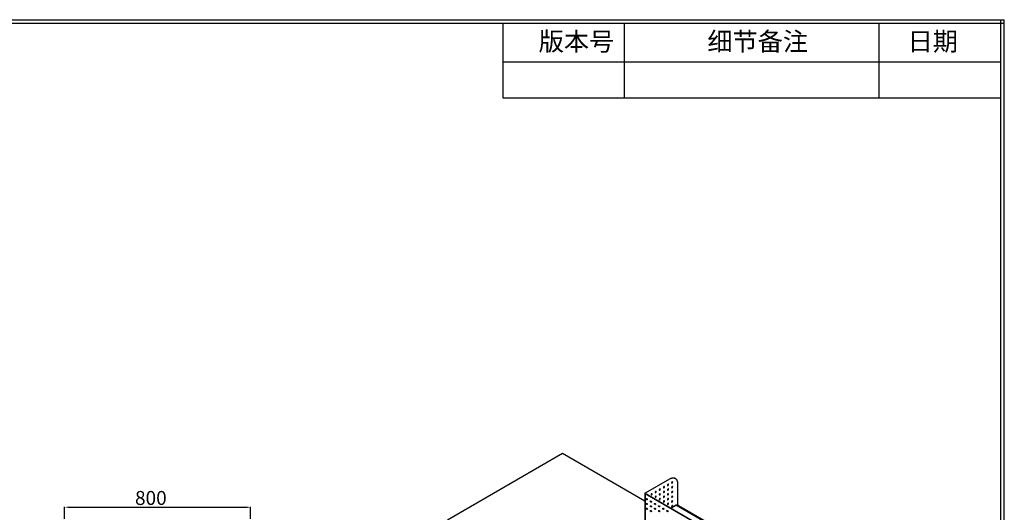
# Model space of a CAD drawing. Units: millimetres. Extents: x 8833 to 80396, y -48581 to 41351.
# Drawn here: x 28529 to 32765, y -25111 to -22995 of the extents above; entities that cross this region are included whole.
import ezdxf

# ---------------------------------------------------------------- set-up
doc = ezdxf.new("R2010")
doc.units = ezdxf.units.MM
doc.header["$PDSIZE"] = -1
doc.styles.add('B', font='txt')
doc.dimstyles.new('ISO-25', dxfattribs={"dimtxt": 60, "dimasz": 15, "dimexe": 1.25, "dimexo": 5, "dimgap": 2, "dimtad": 1, "dimrnd": 1, "dimtxsty": 'Standard', "dimcen": 0, "dimclrt": 1, "dimazin": 2, "dimtfac": 1, "dimtofl": 0, "dimtmove": 0, "dimatfit": 3, "dimfxl": 50, "dimfxlon": 1, "dimarcsym": 0})

# ---------------------------------------------------------------- blocks, each defined once
blk = doc.blocks.new('*D711')
at = {"color": 0, "lineweight": -2, "transparency": 16777216}
for p, q in [((28722.2, -25139.6), (28722.2, -25088.3)), ((28737.2, -25089.6), (29507.2, -25089.6)), ((29522.2, -25139.6), (29522.2, -25088.3))]:
    blk.add_line(p, q, dxfattribs=at)
at = {"color": 0, "transparency": 16777216}
for points in [[(28737.2, -25087.1), (28737.2, -25092.1), (28722.2, -25089.6)], [(29507.2, -25092.1), (29507.2, -25087.1), (29522.2, -25089.6)]]:
    blk.add_solid(points, dxfattribs=at)
at = {"layer": 'Defpoints', "color": 0, "transparency": 16777216}
for p in [(29522.2, -25089.6), (29522.2, -25323.7), (28722.2, -25414.7)]:
    blk.add_point(p, dxfattribs=at)
at = {"color": 1, "lineweight": 18, "transparency": 16777216, "insert": (29093, -25057.6), "char_height": 60, "attachment_point": 5}
blk.add_mtext('800', dxfattribs=at)

msp = doc.modelspace()

# ---------------------------------------------------------------- linework, layer by layer
at = {"color": 0, "linetype": 'ByBlock', "lineweight": -2}
for p, q in [((23855.042, -22994.973), (32765.037, -22994.973)), ((32750.037, -29294.973), (32750.037, -22994.973)), ((32765.037, -29294.973), (32765.037, -22994.973)), ((23855.042, -23009.973), (32765.037, -23009.973)), ((30607.809, -23009.973), (30607.809, -23330.311)), ((30607.809, -23009.973), (32750.037, -23009.973)), ((31129.874, -23009.973), (31129.874, -23330.311)), ((32224.759, -23009.973), (32224.759, -23330.311)), ((32750.037, -23330.311), (32750.037, -23009.973)), ((30607.809, -23175.48), (32750.635, -23175.48)), ((30607.809, -23330.311), (32750.037, -23330.311)), ((30864.453, -24859.07), (30369.479, -25144.813)), ((31218.669, -25063.555), (30864.453, -24859.07)), ((31324.073, -24968.45), (31219.138, -25029.028)), ((31325.063, -24969.022), (31220.128, -25029.599)), ((31319.264, -24991.64), (31320.254, -24992.211)), ((31325.063, -24969.022), (31324.073, -24968.45)), ((31336.942, -24981.434), (31337.932, -24982.006)), ((31350.061, -24966.546), (31349.071, -24965.975)), ((31360.418, -25080.275), (31360.418, -24989.439)), ((31218.67, -25029.681), (31218.67, -25145.196)), ((31220.128, -25029.599), (31219.138, -25029.028)), ((31220.128, -25029.763), (31219.138, -25030.334)), ((31219.138, -25030.334), (31641.139, -25273.95)), ((31219.138, -25030.334), (31219.138, -25145.466)), ((31220.128, -25029.763), (31220.128, -25029.599)), ((31220.128, -25029.763), (31642.129, -25273.379)), ((31248.554, -25032.46), (31249.544, -25033.031)), ((31266.231, -25022.255), (31267.221, -25022.826)), ((31283.909, -25012.05), (31284.899, -25012.621)), ((31283.909, -25032.463), (31284.899, -25033.035)), ((31301.587, -25001.845), (31302.577, -25002.416)), ((31301.587, -25022.258), (31302.577, -25022.83)), ((31319.264, -25012.053), (31320.254, -25012.625)), ((31319.264, -25032.467), (31320.254, -25033.038)), ((31336.942, -25001.848), (31337.932, -25002.419)), ((31336.942, -25022.262), (31337.932, -25022.833)), ((31224.724, -25053.972), (31225.714, -25053.401)), ((31224.724, -25074.386), (31225.714, -25073.814)), ((31242.402, -25064.177), (31243.392, -25063.606)), ((31260.08, -25074.383), (31261.07, -25073.811)), ((31266.231, -25042.668), (31267.221, -25043.24)), ((31283.909, -25052.877), (31284.899, -25053.448)), ((31301.587, -25042.672), (31302.577, -25043.243)), ((31301.587, -25063.085), (31302.577, -25063.657)), ((31319.264, -25052.88), (31320.254, -25053.452)), ((31319.264, -25073.294), (31320.254, -25073.865)), ((31336.942, -25042.675), (31337.932, -25043.247)), ((31336.942, -25063.089), (31337.932, -25063.66)), ((31224.724, -25094.799), (31225.714, -25094.228)), ((31242.402, -25084.591), (31243.392, -25084.019)), ((31242.402, -25105.004), (31243.392, -25104.433)), ((31260.08, -25094.796), (31261.07, -25094.225)), ((31277.757, -25084.588), (31278.747, -25084.016)), ((31277.757, -25105.001), (31278.747, -25104.43)), ((31295.435, -25094.793), (31296.425, -25094.221)), ((31313.113, -25104.998), (31314.103, -25104.426)), ((31314.681, -25103.538), (31314.176, -25103.83)), ((31353.746, -25080.682), (31331.04, -25093.79)), ((31354.195, -25080.727), (31331.303, -25093.943)), ((31336.942, -25083.502), (31337.932, -25084.074)), ((31354.195, -25080.727), (31665.163, -25260.245)), ((31665.427, -25260.093), (31354.645, -25080.682)), ((31359.075, -25082.972), (31358.085, -25082.401)), ((31358.085, -25082.668), (31358.085, -25082.401)), ((31358.792, -25081.176), (31360.206, -25080.36)), ((31359.782, -25081.748), (31358.792, -25081.176)), ((31359.075, -25083.239), (31359.075, -25082.972)), ((31359.782, -25081.748), (31361.196, -25080.931)), ((31361.196, -25080.931), (31360.206, -25080.36)), ((31361.696, -25080.882), (31360.706, -25080.31)), ((31360.913, -25082.809), (31360.913, -25084.301)), ((31361.822, -25081.608), (31361.327, -25081.894)), ((31361.903, -25081.34), (31361.903, -25081.568)), ((31362.822, -25081.707), (31362.327, -25081.993)), ((31362.327, -25081.993), (31668.133, -25258.53)), ((31362.822, -25081.707), (31668.628, -25258.245))]:
    msp.add_line(p, q, dxfattribs=at)
at = {"color": 0, "linetype": 'ByBlock', "lineweight": -2, "flags": 128}
for points in [[(31320.254, -24992.211), (31320.182, -24991.619), (31319.97, -24991.15), (31319.633, -24990.838), (31319.194, -24990.702), (31318.682, -24990.753), (31318.133, -24990.986), (31317.584, -24991.386), (31317.072, -24991.927), (31316.633, -24992.569), (31316.296, -24993.271), (31316.084, -24993.985), (31316.012, -24994.66)], [(31316.012, -24994.66), (31316.084, -24995.253), (31316.296, -24995.721), (31316.633, -24996.034), (31317.072, -24996.169), (31317.584, -24996.119), (31318.133, -24995.885), (31318.682, -24995.485), (31319.194, -24994.945), (31319.633, -24994.302), (31319.97, -24993.6), (31320.182, -24992.887), (31320.254, -24992.211)], [(31319.054, -24990.697), (31319.192, -24991.047), (31319.264, -24991.64)], [(31324.073, -24968.45), (31326.293, -24967.249), (31328.504, -24966.214), (31330.698, -24965.349), (31332.865, -24964.657), (31334.998, -24964.141), (31337.088, -24963.804), (31339.126, -24963.646), (31341.105, -24963.668), (31343.017, -24963.87), (31344.854, -24964.251), (31346.609, -24964.81), (31348.275, -24965.544), (31349.071, -24965.975)], [(31360.418, -24989.439), (31360.348, -24986.915), (31360.139, -24984.483), (31359.792, -24982.15), (31359.307, -24979.927), (31358.688, -24977.821), (31357.935, -24975.842), (31357.053, -24973.998), (31356.045, -24972.295), (31354.914, -24970.74), (31353.666, -24969.339), (31352.305, -24968.098), (31350.836, -24967.022), (31349.265, -24966.115), (31347.599, -24965.381), (31345.844, -24964.822), (31344.007, -24964.441), (31342.095, -24964.239), (31340.116, -24964.217), (31338.078, -24964.375), (31335.988, -24964.713), (31333.855, -24965.229), (31331.688, -24965.92), (31329.494, -24966.786), (31327.283, -24967.821), (31325.063, -24969.022)], [(31337.932, -24982.006), (31337.86, -24981.414), (31337.648, -24980.945), (31337.311, -24980.632), (31336.871, -24980.497), (31336.36, -24980.547), (31335.811, -24980.781), (31335.262, -24981.181), (31334.75, -24981.721), (31334.311, -24982.364), (31333.974, -24983.066), (31333.762, -24983.779), (31333.689, -24984.455)], [(31333.689, -24984.455), (31333.762, -24985.047), (31333.974, -24985.516), (31334.311, -24985.829), (31334.75, -24985.964), (31335.262, -24985.914), (31335.811, -24985.68), (31336.36, -24985.28), (31336.871, -24984.74), (31337.311, -24984.097), (31337.648, -24983.395), (31337.86, -24982.682), (31337.932, -24982.006)], [(31336.729, -24980.487), (31336.87, -24980.842), (31336.942, -24981.434)], [(31249.544, -25033.031), (31249.471, -25032.439), (31249.26, -25031.971), (31248.922, -25031.658), (31248.483, -25031.522), (31247.971, -25031.573), (31247.422, -25031.806), (31246.873, -25032.207), (31246.362, -25032.747), (31245.922, -25033.39), (31245.585, -25034.092), (31245.373, -25034.805), (31245.301, -25035.481)], [(31245.301, -25035.481), (31245.373, -25036.073), (31245.585, -25036.541), (31245.922, -25036.854), (31246.362, -25036.99), (31246.873, -25036.939), (31247.422, -25036.706), (31247.971, -25036.305), (31248.483, -25035.765), (31248.922, -25035.122), (31249.26, -25034.42), (31249.471, -25033.707), (31249.544, -25033.031)], [(31248.34, -25031.512), (31248.482, -25031.868), (31248.554, -25032.46)], [(31267.221, -25022.826), (31267.149, -25022.234), (31266.937, -25021.766), (31266.6, -25021.453), (31266.161, -25021.317), (31265.649, -25021.368), (31265.1, -25021.601), (31264.551, -25022.002), (31264.039, -25022.542), (31263.6, -25023.185), (31263.263, -25023.887), (31263.051, -25024.6), (31262.979, -25025.276)], [(31262.979, -25025.276), (31263.051, -25025.868), (31263.263, -25026.336), (31263.6, -25026.649), (31264.039, -25026.785), (31264.551, -25026.734), (31265.1, -25026.501), (31265.649, -25026.1), (31266.161, -25025.56), (31266.6, -25024.917), (31266.937, -25024.215), (31267.149, -25023.502), (31267.221, -25022.826)], [(31266.021, -25021.313), (31266.159, -25021.663), (31266.231, -25022.255)], [(31284.899, -25012.621), (31284.827, -25012.029), (31284.615, -25011.561), (31284.278, -25011.248), (31283.838, -25011.112), (31283.327, -25011.163), (31282.778, -25011.396), (31282.229, -25011.797), (31281.717, -25012.337), (31281.278, -25012.98), (31280.941, -25013.682), (31280.729, -25014.395), (31280.656, -25015.07)], [(31280.656, -25015.07), (31280.729, -25015.663), (31280.941, -25016.131), (31281.278, -25016.444), (31281.717, -25016.58), (31282.229, -25016.529), (31282.778, -25016.296), (31283.327, -25015.895), (31283.838, -25015.355), (31284.278, -25014.712), (31284.615, -25014.01), (31284.827, -25013.297), (31284.899, -25012.621)], [(31284.899, -25033.035), (31284.827, -25032.443), (31284.615, -25031.974), (31284.278, -25031.661), (31283.838, -25031.526), (31283.327, -25031.576), (31282.778, -25031.81), (31282.229, -25032.21), (31281.717, -25032.75), (31281.278, -25033.393), (31280.941, -25034.095), (31280.729, -25034.808), (31280.656, -25035.484)], [(31280.656, -25035.484), (31280.729, -25036.076), (31280.941, -25036.545), (31281.278, -25036.857), (31281.717, -25036.993), (31282.229, -25036.943), (31282.778, -25036.709), (31283.327, -25036.309), (31283.838, -25035.769), (31284.278, -25035.126), (31284.615, -25034.424), (31284.827, -25033.711), (31284.899, -25033.035)], [(31283.696, -25011.102), (31283.837, -25011.457), (31283.909, -25012.05)], [(31283.696, -25031.516), (31283.837, -25031.871), (31283.909, -25032.463)], [(31302.577, -25002.416), (31302.504, -25001.824), (31302.293, -25001.355), (31301.955, -25001.043), (31301.516, -25000.907), (31301.004, -25000.958), (31300.455, -25001.191), (31299.906, -25001.592), (31299.395, -25002.132), (31298.955, -25002.775), (31298.618, -25003.477), (31298.406, -25004.19), (31298.334, -25004.865)], [(31298.334, -25004.865), (31298.406, -25005.458), (31298.618, -25005.926), (31298.955, -25006.239), (31299.395, -25006.375), (31299.906, -25006.324), (31300.455, -25006.09), (31301.004, -25005.69), (31301.516, -25005.15), (31301.955, -25004.507), (31302.293, -25003.805), (31302.504, -25003.092), (31302.577, -25002.416)], [(31302.577, -25022.83), (31302.504, -25022.237), (31302.293, -25021.769), (31301.955, -25021.456), (31301.516, -25021.321), (31301.004, -25021.371), (31300.455, -25021.605), (31299.906, -25022.005), (31299.395, -25022.545), (31298.955, -25023.188), (31298.618, -25023.89), (31298.406, -25024.603), (31298.334, -25025.279)], [(31298.334, -25025.279), (31298.406, -25025.871), (31298.618, -25026.34), (31298.955, -25026.652), (31299.395, -25026.788), (31299.906, -25026.737), (31300.455, -25026.504), (31301.004, -25026.103), (31301.516, -25025.563), (31301.955, -25024.92), (31302.293, -25024.219), (31302.504, -25023.505), (31302.577, -25022.83)], [(31301.373, -25000.897), (31301.515, -25001.252), (31301.587, -25001.845)], [(31301.376, -25021.316), (31301.515, -25021.666), (31301.587, -25022.258)], [(31320.254, -25012.625), (31320.182, -25012.032), (31319.97, -25011.564), (31319.633, -25011.251), (31319.194, -25011.115), (31318.682, -25011.166), (31318.133, -25011.4), (31317.584, -25011.8), (31317.072, -25012.34), (31316.633, -25012.983), (31316.296, -25013.685), (31316.084, -25014.398), (31316.012, -25015.074)], [(31316.012, -25015.074), (31316.084, -25015.666), (31316.296, -25016.135), (31316.633, -25016.447), (31317.072, -25016.583), (31317.584, -25016.532), (31318.133, -25016.299), (31318.682, -25015.898), (31319.194, -25015.358), (31319.633, -25014.715), (31319.97, -25014.013), (31320.182, -25013.3), (31320.254, -25012.625)], [(31320.254, -25033.038), (31320.182, -25032.446), (31319.97, -25031.977), (31319.633, -25031.665), (31319.194, -25031.529), (31318.682, -25031.58), (31318.133, -25031.813), (31317.584, -25032.214), (31317.072, -25032.754), (31316.633, -25033.397), (31316.296, -25034.098), (31316.084, -25034.812), (31316.012, -25035.487)], [(31316.012, -25035.487), (31316.084, -25036.08), (31316.296, -25036.548), (31316.633, -25036.861), (31317.072, -25036.996), (31317.584, -25036.946), (31318.133, -25036.712), (31318.682, -25036.312), (31319.194, -25035.772), (31319.633, -25035.129), (31319.97, -25034.427), (31320.182, -25033.714), (31320.254, -25033.038)], [(31319.054, -25011.111), (31319.192, -25011.461), (31319.264, -25012.053)], [(31319.054, -25031.524), (31319.192, -25031.874), (31319.264, -25032.467)], [(31337.932, -25002.419), (31337.86, -25001.827), (31337.648, -25001.359), (31337.311, -25001.046), (31336.871, -25000.91), (31336.36, -25000.961), (31335.811, -25001.194), (31335.262, -25001.595), (31334.75, -25002.135), (31334.311, -25002.778), (31333.974, -25003.48), (31333.762, -25004.193), (31333.689, -25004.869)], [(31333.689, -25004.869), (31333.762, -25005.461), (31333.974, -25005.929), (31334.311, -25006.242), (31334.75, -25006.378), (31335.262, -25006.327), (31335.811, -25006.094), (31336.36, -25005.693), (31336.871, -25005.153), (31337.311, -25004.51), (31337.648, -25003.808), (31337.86, -25003.095), (31337.932, -25002.419)], [(31337.932, -25022.833), (31337.86, -25022.241), (31337.648, -25021.772), (31337.311, -25021.46), (31336.871, -25021.324), (31336.36, -25021.375), (31335.811, -25021.608), (31335.262, -25022.008), (31334.75, -25022.548), (31334.311, -25023.191), (31333.974, -25023.893), (31333.762, -25024.606), (31333.689, -25025.282)], [(31333.689, -25025.282), (31333.762, -25025.875), (31333.974, -25026.343), (31334.311, -25026.656), (31334.75, -25026.791), (31335.262, -25026.741), (31335.811, -25026.507), (31336.36, -25026.107), (31336.871, -25025.567), (31337.311, -25024.924), (31337.648, -25024.222), (31337.86, -25023.509), (31337.932, -25022.833)], [(31336.729, -25000.9), (31336.87, -25001.256), (31336.942, -25001.848)], [(31336.732, -25021.319), (31336.87, -25021.669), (31336.942, -25022.262)], [(31224.724, -25053.972), (31224.797, -25053.38), (31225.008, -25052.912), (31225.346, -25052.599), (31225.785, -25052.463), (31226.297, -25052.514), (31226.846, -25052.747), (31227.395, -25053.148), (31227.906, -25053.688), (31228.346, -25054.331), (31228.683, -25055.033), (31228.895, -25055.746), (31228.967, -25056.422)], [(31228.967, -25056.422), (31228.895, -25057.014), (31228.683, -25057.482), (31228.346, -25057.795), (31227.906, -25057.931), (31227.395, -25057.88), (31226.846, -25057.647), (31226.297, -25057.246), (31225.785, -25056.706), (31225.346, -25056.063), (31225.008, -25055.361), (31224.797, -25054.648), (31224.724, -25053.972)], [(31224.724, -25074.386), (31224.797, -25073.794), (31225.008, -25073.325), (31225.346, -25073.012), (31225.785, -25072.877), (31226.297, -25072.927), (31226.846, -25073.161), (31227.395, -25073.561), (31227.906, -25074.101), (31228.346, -25074.744), (31228.683, -25075.446), (31228.895, -25076.159), (31228.967, -25076.835)], [(31228.967, -25076.835), (31228.895, -25077.427), (31228.683, -25077.896), (31228.346, -25078.209), (31227.906, -25078.344), (31227.395, -25078.294), (31226.846, -25078.06), (31226.297, -25077.66), (31225.785, -25077.12), (31225.346, -25076.477), (31225.008, -25075.775), (31224.797, -25075.062), (31224.724, -25074.386)], [(31225.714, -25053.401), (31225.787, -25052.809), (31225.925, -25052.459)], [(31225.714, -25073.814), (31225.787, -25073.222), (31225.925, -25072.872)], [(31242.402, -25064.177), (31242.474, -25063.585), (31242.686, -25063.117), (31243.023, -25062.804), (31243.463, -25062.668), (31243.974, -25062.719), (31244.523, -25062.952), (31245.072, -25063.353), (31245.584, -25063.893), (31246.023, -25064.536), (31246.36, -25065.238), (31246.572, -25065.951), (31246.645, -25066.627)], [(31246.645, -25066.627), (31246.572, -25067.219), (31246.36, -25067.687), (31246.023, -25068), (31245.584, -25068.136), (31245.072, -25068.085), (31244.523, -25067.852), (31243.974, -25067.451), (31243.463, -25066.911), (31243.023, -25066.268), (31242.686, -25065.566), (31242.474, -25064.853), (31242.402, -25064.177)], [(31243.392, -25063.606), (31243.464, -25063.014), (31243.602, -25062.664)], [(31260.08, -25074.383), (31260.152, -25073.79), (31260.364, -25073.322), (31260.701, -25073.009), (31261.14, -25072.873), (31261.652, -25072.924), (31262.201, -25073.158), (31262.75, -25073.558), (31263.262, -25074.098), (31263.701, -25074.741), (31264.038, -25075.443), (31264.25, -25076.156), (31264.322, -25076.832)], [(31264.322, -25076.832), (31264.25, -25077.424), (31264.038, -25077.893), (31263.701, -25078.205), (31263.262, -25078.341), (31262.75, -25078.29), (31262.201, -25078.057), (31261.652, -25077.656), (31261.14, -25077.116), (31260.701, -25076.473), (31260.364, -25075.771), (31260.152, -25075.058), (31260.08, -25074.383)], [(31261.07, -25073.811), (31261.142, -25073.219), (31261.28, -25072.869)], [(31267.221, -25043.24), (31267.149, -25042.648), (31266.937, -25042.179), (31266.6, -25041.866), (31266.161, -25041.731), (31265.649, -25041.781), (31265.1, -25042.015), (31264.551, -25042.415), (31264.039, -25042.955), (31263.6, -25043.598), (31263.263, -25044.3), (31263.051, -25045.013), (31262.979, -25045.689)], [(31262.979, -25045.689), (31263.051, -25046.281), (31263.263, -25046.75), (31263.6, -25047.063), (31264.039, -25047.198), (31264.551, -25047.148), (31265.1, -25046.914), (31265.649, -25046.514), (31266.161, -25045.974), (31266.6, -25045.331), (31266.937, -25044.629), (31267.149, -25043.916), (31267.221, -25043.24)], [(31266.021, -25041.726), (31266.159, -25042.076), (31266.231, -25042.668)], [(31284.899, -25053.448), (31284.827, -25052.856), (31284.615, -25052.388), (31284.278, -25052.075), (31283.838, -25051.939), (31283.327, -25051.99), (31282.778, -25052.223), (31282.229, -25052.624), (31281.717, -25053.164), (31281.278, -25053.807), (31280.941, -25054.509), (31280.729, -25055.222), (31280.656, -25055.898)], [(31280.656, -25055.898), (31280.729, -25056.49), (31280.941, -25056.958), (31281.278, -25057.271), (31281.717, -25057.407), (31282.229, -25057.356), (31282.778, -25057.123), (31283.327, -25056.722), (31283.838, -25056.182), (31284.278, -25055.539), (31284.615, -25054.837), (31284.827, -25054.124), (31284.899, -25053.448)], [(31283.699, -25051.935), (31283.837, -25052.285), (31283.909, -25052.877)], [(31302.577, -25043.243), (31302.504, -25042.651), (31302.293, -25042.182), (31301.955, -25041.87), (31301.516, -25041.734), (31301.004, -25041.785), (31300.455, -25042.018), (31299.906, -25042.419), (31299.395, -25042.959), (31298.955, -25043.602), (31298.618, -25044.304), (31298.406, -25045.017), (31298.334, -25045.692)], [(31298.334, -25045.692), (31298.406, -25046.285), (31298.618, -25046.753), (31298.955, -25047.066), (31299.395, -25047.202), (31299.906, -25047.151), (31300.455, -25046.917), (31301.004, -25046.517), (31301.516, -25045.977), (31301.955, -25045.334), (31302.293, -25044.632), (31302.504, -25043.919), (31302.577, -25043.243)], [(31302.577, -25063.657), (31302.504, -25063.064), (31302.293, -25062.596), (31301.955, -25062.283), (31301.516, -25062.148), (31301.004, -25062.198), (31300.455, -25062.432), (31299.906, -25062.832), (31299.395, -25063.372), (31298.955, -25064.015), (31298.618, -25064.717), (31298.406, -25065.43), (31298.334, -25066.106)], [(31298.334, -25066.106), (31298.406, -25066.698), (31298.618, -25067.167), (31298.955, -25067.479), (31299.395, -25067.615), (31299.906, -25067.564), (31300.455, -25067.331), (31301.004, -25066.931), (31301.516, -25066.39), (31301.955, -25065.748), (31302.293, -25065.046), (31302.504, -25064.332), (31302.577, -25063.657)], [(31301.376, -25041.729), (31301.515, -25042.079), (31301.587, -25042.672)], [(31301.376, -25062.143), (31301.515, -25062.493), (31301.587, -25063.085)], [(31320.254, -25053.452), (31320.182, -25052.859), (31319.97, -25052.391), (31319.633, -25052.078), (31319.194, -25051.943), (31318.682, -25051.993), (31318.133, -25052.227), (31317.584, -25052.627), (31317.072, -25053.167), (31316.633, -25053.81), (31316.296, -25054.512), (31316.084, -25055.225), (31316.012, -25055.901)], [(31316.012, -25055.901), (31316.084, -25056.493), (31316.296, -25056.962), (31316.633, -25057.274), (31317.072, -25057.41), (31317.584, -25057.359), (31318.133, -25057.126), (31318.682, -25056.725), (31319.194, -25056.185), (31319.633, -25055.542), (31319.97, -25054.841), (31320.182, -25054.127), (31320.254, -25053.452)], [(31320.254, -25073.865), (31320.182, -25073.273), (31319.97, -25072.804), (31319.633, -25072.492), (31319.194, -25072.356), (31318.682, -25072.407), (31318.133, -25072.64), (31317.584, -25073.041), (31317.072, -25073.581), (31316.633, -25074.224), (31316.296, -25074.926), (31316.084, -25075.639), (31316.012, -25076.314)], [(31316.012, -25076.314), (31316.084, -25076.907), (31316.296, -25077.375), (31316.633, -25077.688), (31317.072, -25077.823), (31317.584, -25077.773), (31318.133, -25077.539), (31318.682, -25077.139), (31319.194, -25076.599), (31319.633, -25075.956), (31319.97, -25075.254), (31320.182, -25074.541), (31320.254, -25073.865)], [(31319.054, -25051.938), (31319.192, -25052.288), (31319.264, -25052.88)], [(31319.054, -25072.351), (31319.192, -25072.701), (31319.264, -25073.294)], [(31337.932, -25043.247), (31337.86, -25042.654), (31337.648, -25042.186), (31337.311, -25041.873), (31336.871, -25041.737), (31336.36, -25041.788), (31335.811, -25042.022), (31335.262, -25042.422), (31334.75, -25042.962), (31334.311, -25043.605), (31333.974, -25044.307), (31333.762, -25045.02), (31333.689, -25045.696)], [(31333.689, -25045.696), (31333.762, -25046.288), (31333.974, -25046.756), (31334.311, -25047.069), (31334.75, -25047.205), (31335.262, -25047.154), (31335.811, -25046.921), (31336.36, -25046.52), (31336.871, -25045.98), (31337.311, -25045.337), (31337.648, -25044.635), (31337.86, -25043.922), (31337.932, -25043.247)], [(31337.932, -25063.66), (31337.86, -25063.068), (31337.648, -25062.599), (31337.311, -25062.287), (31336.871, -25062.151), (31336.36, -25062.202), (31335.811, -25062.435), (31335.262, -25062.835), (31334.75, -25063.376), (31334.311, -25064.018), (31333.974, -25064.72), (31333.762, -25065.434), (31333.689, -25066.109)], [(31333.689, -25066.109), (31333.762, -25066.702), (31333.974, -25067.17), (31334.311, -25067.483), (31334.75, -25067.618), (31335.262, -25067.568), (31335.811, -25067.334), (31336.36, -25066.934), (31336.871, -25066.394), (31337.311, -25065.751), (31337.648, -25065.049), (31337.86, -25064.336), (31337.932, -25063.66)], [(31336.732, -25041.733), (31336.87, -25042.083), (31336.942, -25042.675)], [(31336.732, -25062.146), (31336.87, -25062.496), (31336.942, -25063.089)], [(31224.724, -25094.799), (31224.797, -25094.207), (31225.008, -25093.739), (31225.346, -25093.426), (31225.785, -25093.29), (31226.297, -25093.341), (31226.846, -25093.574), (31227.395, -25093.975), (31227.906, -25094.515), (31228.346, -25095.158), (31228.683, -25095.86), (31228.895, -25096.573), (31228.967, -25097.249)], [(31228.967, -25097.249), (31228.895, -25097.841), (31228.683, -25098.309), (31228.346, -25098.622), (31227.906, -25098.758), (31227.395, -25098.707), (31226.846, -25098.474), (31226.297, -25098.073), (31225.785, -25097.533), (31225.346, -25096.89), (31225.008, -25096.188), (31224.797, -25095.475), (31224.724, -25094.799)], [(31225.714, -25094.228), (31225.787, -25093.636), (31225.925, -25093.286)], [(31242.402, -25084.591), (31242.474, -25083.999), (31242.686, -25083.53), (31243.023, -25083.217), (31243.463, -25083.082), (31243.974, -25083.132), (31244.523, -25083.366), (31245.072, -25083.766), (31245.584, -25084.306), (31246.023, -25084.949), (31246.36, -25085.651), (31246.572, -25086.364), (31246.645, -25087.04)], [(31246.645, -25087.04), (31246.572, -25087.632), (31246.36, -25088.101), (31246.023, -25088.414), (31245.584, -25088.549), (31245.072, -25088.499), (31244.523, -25088.265), (31243.974, -25087.865), (31243.463, -25087.325), (31243.023, -25086.682), (31242.686, -25085.98), (31242.474, -25085.267), (31242.402, -25084.591)], [(31242.402, -25105.004), (31242.474, -25104.412), (31242.686, -25103.944), (31243.023, -25103.631), (31243.463, -25103.495), (31243.974, -25103.546), (31244.523, -25103.779), (31245.072, -25104.18), (31245.584, -25104.72), (31246.023, -25105.363), (31246.36, -25106.065), (31246.572, -25106.778), (31246.645, -25107.454)], [(31246.645, -25107.454), (31246.572, -25108.046), (31246.36, -25108.514), (31246.023, -25108.827), (31245.584, -25108.963), (31245.072, -25108.912), (31244.523, -25108.679), (31243.974, -25108.278), (31243.463, -25107.738), (31243.023, -25107.095), (31242.686, -25106.393), (31242.474, -25105.68), (31242.402, -25105.004)], [(31243.392, -25084.019), (31243.464, -25083.427), (31243.602, -25083.077)], [(31243.392, -25104.433), (31243.464, -25103.841), (31243.602, -25103.491)], [(31260.08, -25094.796), (31260.152, -25094.204), (31260.364, -25093.735), (31260.701, -25093.423), (31261.14, -25093.287), (31261.652, -25093.338), (31262.201, -25093.571), (31262.75, -25093.971), (31263.262, -25094.512), (31263.701, -25095.154), (31264.038, -25095.856), (31264.25, -25096.57), (31264.322, -25097.245)], [(31264.322, -25097.245), (31264.25, -25097.838), (31264.038, -25098.306), (31263.701, -25098.619), (31263.262, -25098.754), (31262.75, -25098.704), (31262.201, -25098.47), (31261.652, -25098.07), (31261.14, -25097.53), (31260.701, -25096.887), (31260.364, -25096.185), (31260.152, -25095.472), (31260.08, -25094.796)], [(31261.07, -25094.225), (31261.142, -25093.632), (31261.28, -25093.282)], [(31277.757, -25084.588), (31277.83, -25083.995), (31278.042, -25083.527), (31278.379, -25083.214), (31278.818, -25083.078), (31279.33, -25083.129), (31279.879, -25083.363), (31280.428, -25083.763), (31280.939, -25084.303), (31281.379, -25084.946), (31281.716, -25085.648), (31281.928, -25086.361), (31282, -25087.037)], [(31282, -25087.037), (31281.928, -25087.629), (31281.716, -25088.098), (31281.379, -25088.41), (31280.939, -25088.546), (31280.428, -25088.495), (31279.879, -25088.262), (31279.33, -25087.861), (31278.818, -25087.321), (31278.379, -25086.678), (31278.042, -25085.977), (31277.83, -25085.263), (31277.757, -25084.588)], [(31277.757, -25105.001), (31277.83, -25104.409), (31278.042, -25103.94), (31278.379, -25103.628), (31278.818, -25103.492), (31279.33, -25103.543), (31279.879, -25103.776), (31280.428, -25104.177), (31280.939, -25104.717), (31281.379, -25105.36), (31281.716, -25106.062), (31281.928, -25106.775), (31282, -25107.45)], [(31282, -25107.45), (31281.928, -25108.043), (31281.716, -25108.511), (31281.379, -25108.824), (31280.939, -25108.96), (31280.428, -25108.909), (31279.879, -25108.675), (31279.33, -25108.275), (31278.818, -25107.735), (31278.379, -25107.092), (31278.042, -25106.39), (31277.83, -25105.677), (31277.757, -25105.001)], [(31278.747, -25084.016), (31278.819, -25083.424), (31278.958, -25083.074)], [(31278.747, -25104.43), (31278.819, -25103.837), (31278.958, -25103.487)], [(31295.435, -25094.793), (31295.507, -25094.2), (31295.719, -25093.732), (31296.056, -25093.419), (31296.496, -25093.284), (31297.007, -25093.334), (31297.556, -25093.568), (31298.105, -25093.968), (31298.617, -25094.508), (31299.056, -25095.151), (31299.393, -25095.853), (31299.605, -25096.566), (31299.678, -25097.242)], [(31299.678, -25097.242), (31299.605, -25097.834), (31299.393, -25098.303), (31299.056, -25098.615), (31298.617, -25098.751), (31298.105, -25098.7), (31297.556, -25098.467), (31297.007, -25098.067), (31296.496, -25097.526), (31296.056, -25096.884), (31295.719, -25096.182), (31295.507, -25095.468), (31295.435, -25094.793)], [(31296.425, -25094.221), (31296.497, -25093.629), (31296.635, -25093.279)], [(31313.113, -25104.998), (31313.185, -25104.406), (31313.397, -25103.937), (31313.734, -25103.624), (31314.173, -25103.489), (31314.685, -25103.539), (31315.234, -25103.773), (31315.783, -25104.173), (31316.295, -25104.713), (31316.734, -25105.356), (31317.071, -25106.058), (31317.283, -25106.771), (31317.355, -25107.447)], [(31317.355, -25107.447), (31317.283, -25108.039), (31317.071, -25108.508), (31316.734, -25108.821), (31316.295, -25108.956), (31315.783, -25108.906), (31315.234, -25108.672), (31314.685, -25108.272), (31314.173, -25107.732), (31313.734, -25107.089), (31313.397, -25106.387), (31313.185, -25105.674), (31313.113, -25104.998)], [(31314.103, -25104.426), (31314.175, -25103.834), (31314.313, -25103.484)], [(31337.932, -25084.074), (31337.86, -25083.481), (31337.648, -25083.013), (31337.311, -25082.7), (31336.871, -25082.564), (31336.36, -25082.615), (31335.811, -25082.849), (31335.262, -25083.249), (31334.75, -25083.789), (31334.311, -25084.432), (31333.974, -25085.134), (31333.762, -25085.847), (31333.689, -25086.523)], [(31333.689, -25086.523), (31333.762, -25087.115), (31333.974, -25087.584), (31334.311, -25087.896), (31334.75, -25088.032), (31335.262, -25087.981), (31335.811, -25087.748), (31336.36, -25087.347), (31336.871, -25086.807), (31337.311, -25086.164), (31337.648, -25085.462), (31337.86, -25084.749), (31337.932, -25084.074)], [(31336.732, -25082.56), (31336.87, -25082.91), (31336.942, -25083.502)]]:
    msp.add_lwpolyline(points, dxfattribs=at)
at = {"color": 0, "linetype": 'ByBlock', "lineweight": -2}
for centre, radius, start, end in [((31315.219, -24991.683), 4.046, 284.362053, 0.614407), ((31332.876, -24981.469), 4.067, 285.056379, 0.492243), ((31219.386, -25029.681), 0.699, 110.776989, 249.215616), ((31220.159, -25029.681), 0.0873, 110.70898, 249.246643), ((31244.487, -25032.495), 4.067, 285.056379, 0.492243), ((31262.186, -25022.298), 4.046, 284.362321, 0.614138), ((31279.843, -25012.085), 4.067, 285.056648, 0.491974), ((31279.843, -25032.498), 4.067, 285.05786, 0.49144), ((31297.541, -25022.302), 4.046, 284.363418, 0.614789), ((31297.52, -25001.88), 4.067, 285.056328, 0.49251), ((31315.219, -25012.096), 4.046, 284.36353, 0.614677), ((31315.219, -25032.51), 4.046, 284.361243, 0.614537), ((31332.896, -25022.305), 4.046, 284.359289, 0.614744), ((31332.876, -25001.883), 4.067, 285.05759, 0.491709), ((31229.76, -25053.444), 4.046, 179.386328, 255.637426), ((31229.76, -25073.858), 4.046, 179.38585, 255.637904), ((31222.559, -25071.998), 4.187, 321.089713, 345.564001), ((31223.487, -25072.524), 4.101, 311.059902, 344.71927), ((31247.438, -25063.649), 4.046, 179.384186, 255.638714), ((31265.115, -25073.854), 4.046, 179.385088, 255.638666), ((31262.186, -25042.712), 4.046, 284.35989, 0.614823), ((31279.863, -25052.92), 4.046, 284.361454, 0.614113), ((31297.541, -25042.715), 4.046, 284.359236, 0.615011), ((31297.541, -25063.129), 4.046, 284.361464, 0.614995), ((31315.219, -25052.924), 4.046, 284.361576, 0.614884), ((31315.219, -25073.337), 4.046, 284.363493, 0.61382), ((31332.896, -25042.718), 4.046, 284.363472, 0.614521), ((31332.896, -25063.132), 4.046, 284.363493, 0.61382), ((31229.76, -25094.271), 4.046, 179.386197, 255.638236), ((31247.438, -25084.063), 4.046, 179.383708, 255.639191), ((31247.438, -25104.476), 4.046, 179.384056, 255.639524), ((31265.115, -25094.268), 4.046, 179.38461, 255.639144), ((31282.793, -25084.059), 4.046, 179.386328, 255.637426), ((31282.793, -25104.473), 4.046, 179.38585, 255.637904), ((31300.471, -25094.265), 4.046, 179.386328, 255.637426), ((31318.148, -25104.47), 4.046, 179.386328, 255.637426), ((31332.896, -25083.545), 4.046, 284.36395, 0.614044), ((31353.932, -25081.095), 0.453, 54.388092, 114.30592), ((31354.459, -25081.095), 0.453, 65.687029, 125.618959), ((31359.62, -25082.471), 1.537, 122.60611, 177.392904), ((31360.61, -25083.042), 1.537, 122.60611, 177.392904), ((31360.499, -25080.768), 0.503, 65.68132, 125.627334), ((31361.775, -25082.669), 0.873, 50.797911, 189.212841), ((31361.472, -25081.27), 0.437, 350.787159, 129.202089), ((31362.236, -25082.525), 1.006, 54.381651, 114.309695)]:
    msp.add_arc(centre, radius, start, end, dxfattribs=at)

# ---------------------------------------------------------------- texts
at = {"color": 0, "linetype": 'ByBlock', "lineweight": -2, "char_height": 79.3748, "attachment_point": 1, "style": 'B'}
for s, insert in [('版本号', (30761.773, -23048.643)), ('细节备注', (31487.516, -23048.643)), ('日期', (32349.106, -23048.643))]:
    msp.add_mtext(s, dxfattribs=dict(at, insert=insert))

# ---------------------------------------------------------------- dimensions: what is measured, and where the dimension line sits
at = {"color": 0, "lineweight": 18}
dim = msp.add_linear_dim(base=(29522.154, -25089.587), p1=(28722.154, -25414.705), p2=(29522.154, -25323.705), angle=180, dimstyle='ISO-25', dxfattribs=at)
dim.commit()
dim.dimension.update_dxf_attribs({"geometry": '*D711', "text_midpoint": (29092.973, -25089.587), "dimtype": 160})

doc.saveas('drawing.dxf')
